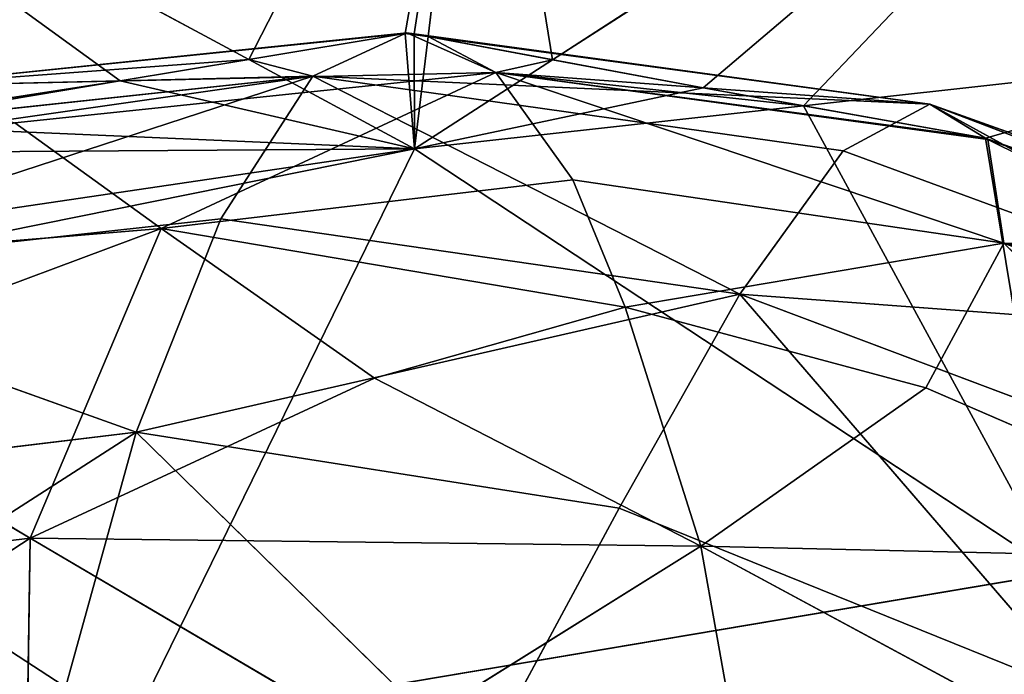
# Model space of a CAD drawing. Extents: x 0 to 2274, y 0 to 2279.
# Drawn here: x 875 to 914, y 483 to 509 of the extents above; entities that cross this region are included whole.
import ezdxf

# ---------------------------------------------------------------- set-up
doc = ezdxf.new("R2010")
doc.units = 0
doc.header["$LTSCALE"] = 25.4
doc.layers.get('0').update_dxf_attribs({"color": 13, "linetype": 'CONTINUOUS'})

msp = doc.modelspace()

# ---------------------------------------------------------------- linework, layer by layer
at = {"color": 0}
for p, q in [((895.9, 507.492, 185.948), (926.199, 527.079, 198.759)), ((895.9, 507.492, 185.948), (926.199, 527.079, 198.759)), ((890.988, 508.416, 182.144), (893.013, 525.279, 176.447)), ((890.988, 508.416, 182.144), (893.013, 525.279, 176.447)), ((883.896, 507.501, 176.71), (859.752, 520.494, 151.181)), ((883.896, 507.501, 176.71), (859.752, 520.494, 151.181)), ((890.086, 508.534, 181.351), (883.896, 507.501, 176.71)), ((890.086, 508.534, 181.351), (883.896, 507.501, 176.71)), ((890.086, 508.534, 181.351), (883.896, 507.501, 176.71)), ((890.086, 508.534, 181.351), (883.896, 507.501, 176.71)), ((890.438, 508.523, 181.645), (890.086, 508.534, 181.351)), ((890.438, 508.523, 181.645), (890.086, 508.534, 181.351)), ((890.438, 508.523, 181.645), (890.086, 508.534, 181.351)), ((890.438, 508.523, 181.645), (890.086, 508.534, 181.351)), ((890.988, 508.416, 182.144), (890.438, 508.523, 181.645)), ((890.988, 508.416, 182.144), (890.438, 508.523, 181.645)), ((890.988, 508.416, 182.144), (890.438, 508.523, 181.645)), ((890.988, 508.416, 182.144), (890.438, 508.523, 181.645)), ((890.455, 503.972, 183.646), (890.988, 508.416, 182.144)), ((890.455, 503.972, 183.646), (890.988, 508.416, 182.144)), ((895.9, 507.492, 185.948), (890.988, 508.416, 182.144)), ((895.9, 507.492, 185.948), (890.988, 508.416, 182.144)), ((895.9, 507.492, 185.948), (890.988, 508.416, 182.144)), ((895.9, 507.492, 185.948), (890.988, 508.416, 182.144)), ((925.053, 507.812, 204.717), (905.816, 505.677, 193.001)), ((925.053, 507.812, 204.717), (905.816, 505.677, 193.001)), ((883.896, 507.501, 176.71), (878.813, 506.664, 173.058)), ((883.896, 507.501, 176.71), (878.813, 506.664, 173.058)), ((883.896, 507.501, 176.71), (878.813, 506.664, 173.058)), ((883.896, 507.501, 176.71), (878.813, 506.664, 173.058)), ((890.455, 503.972, 183.646), (883.896, 507.501, 176.71)), ((890.455, 503.972, 183.646), (883.896, 507.501, 176.71)), ((890.455, 503.972, 183.646), (895.9, 507.492, 185.948)), ((890.455, 503.972, 183.646), (895.9, 507.492, 185.948)), ((901.862, 506.393, 190.192), (895.9, 507.492, 185.948)), ((901.862, 506.393, 190.192), (895.9, 507.492, 185.948)), ((901.862, 506.393, 190.192), (895.9, 507.492, 185.948)), ((901.862, 506.393, 190.192), (895.9, 507.492, 185.948)), ((878.813, 506.664, 173.058), (868.497, 504.927, 165.663)), ((878.813, 506.664, 173.058), (868.497, 504.927, 165.663)), ((878.813, 506.664, 173.058), (868.497, 504.927, 165.663)), ((878.813, 506.664, 173.058), (868.497, 504.927, 165.663)), ((905.816, 505.677, 193.001), (901.862, 506.393, 190.192)), ((905.816, 505.677, 193.001), (901.862, 506.393, 190.192)), ((905.816, 505.677, 193.001), (901.862, 506.393, 190.192)), ((905.816, 505.677, 193.001), (901.862, 506.393, 190.192)), ((905.816, 505.677, 193.001), (890.455, 503.972, 183.646)), ((905.816, 505.677, 193.001), (890.455, 503.972, 183.646)), ((913.011, 504.395, 197.743), (905.816, 505.677, 193.001)), ((913.011, 504.395, 197.743), (905.816, 505.677, 193.001)), ((913.011, 504.395, 197.743), (905.816, 505.677, 193.001)), ((913.011, 504.395, 197.743), (905.816, 505.677, 193.001)), ((914.095, 503.987, 198.494), (913.011, 504.395, 197.743)), ((914.095, 503.987, 198.494), (913.011, 504.395, 197.743)), ((914.095, 503.987, 198.494), (913.011, 504.395, 197.743)), ((914.095, 503.987, 198.494), (913.011, 504.395, 197.743)), ((890.455, 503.972, 183.646), (854.988, 496.821, 158.791)), ((890.455, 503.972, 183.646), (854.988, 496.821, 158.791)), ((879.218, 481.048, 180.818), (890.455, 503.972, 183.646)), ((879.218, 481.048, 180.818), (890.455, 503.972, 183.646)), ((890.455, 503.972, 183.646), (915.841, 487.218, 202.489)), ((890.455, 503.972, 183.646), (915.841, 487.218, 202.489)), ((854.988, 496.821, 158.791), (879.218, 481.048, 180.818)), ((854.988, 496.821, 158.791), (879.218, 481.048, 180.818)), ((879.218, 481.048, 180.818), (915.841, 487.218, 202.489)), ((879.218, 481.048, 180.818), (915.841, 487.218, 202.489))]:
    msp.add_line(p, q, dxfattribs=at)
at = {"color": 32}
for p, q in [((890.149, 508.563, 181.687), (869.717, 506.452, 186.368)), ((890.149, 508.563, 181.687), (869.717, 506.452, 186.368)), ((890.086, 508.534, 181.351), (890.149, 508.563, 181.687)), ((890.086, 508.534, 181.351), (890.149, 508.563, 181.687)), ((890.149, 508.563, 181.687), (893.662, 506.99, 200.704)), ((890.149, 508.563, 181.687), (890.438, 508.523, 181.645)), ((890.149, 508.563, 181.687), (890.438, 508.523, 181.645)), ((890.149, 508.563, 181.687), (893.662, 506.99, 200.704)), ((886.435, 506.842, 161.902), (890.086, 508.534, 181.351)), ((886.435, 506.842, 161.902), (890.086, 508.534, 181.351)), ((890.438, 508.523, 181.645), (910.813, 505.74, 178.716)), ((890.438, 508.523, 181.645), (910.813, 505.74, 178.716)), ((893.662, 506.99, 200.704), (869.717, 506.452, 186.368)), ((893.662, 506.99, 200.704), (869.717, 506.452, 186.368)), ((893.662, 506.99, 200.704), (874.662, 505.006, 205.674)), ((893.662, 506.99, 200.704), (874.662, 505.006, 205.674)), ((893.662, 506.99, 200.704), (880.442, 500.824, 222.829)), ((893.662, 506.99, 200.704), (880.442, 500.824, 222.829)), ((893.662, 506.99, 200.704), (913.101, 504.34, 198.517)), ((893.662, 506.99, 200.704), (913.744, 500.247, 216.629)), ((893.662, 506.99, 200.704), (896.708, 502.748, 217.457)), ((893.662, 506.99, 200.704), (896.708, 502.748, 217.457)), ((893.662, 506.99, 200.704), (913.744, 500.247, 216.629)), ((893.662, 506.99, 200.704), (901.862, 506.393, 190.192)), ((893.662, 506.99, 200.704), (913.101, 504.34, 198.517)), ((893.662, 506.99, 200.704), (901.862, 506.393, 190.192)), ((886.435, 506.842, 161.902), (862.213, 498.948, 146.762)), ((886.435, 506.842, 161.902), (862.213, 498.948, 146.762)), ((868.497, 504.927, 165.663), (886.435, 506.842, 161.902)), ((868.497, 504.927, 165.663), (886.435, 506.842, 161.902)), ((878.813, 506.664, 173.058), (869.717, 506.452, 186.368)), ((878.813, 506.664, 173.058), (869.717, 506.452, 186.368)), ((886.435, 506.842, 161.902), (878.813, 506.664, 173.058)), ((886.435, 506.842, 161.902), (878.813, 506.664, 173.058)), ((882.79, 501.204, 142.847), (886.435, 506.842, 161.902)), ((882.79, 501.204, 142.847), (886.435, 506.842, 161.902)), ((907.383, 503.891, 158.492), (886.435, 506.842, 161.902)), ((886.435, 506.842, 161.902), (910.813, 505.74, 178.716)), ((907.383, 503.891, 158.492), (886.435, 506.842, 161.902)), ((886.435, 506.842, 161.902), (903.309, 498.236, 139.111)), ((886.435, 506.842, 161.902), (903.309, 498.236, 139.111)), ((886.435, 506.842, 161.902), (910.813, 505.74, 178.716)), ((901.862, 506.393, 190.192), (910.813, 505.74, 178.716)), ((901.862, 506.393, 190.192), (910.813, 505.74, 178.716)), ((907.383, 503.891, 158.492), (910.813, 505.74, 178.716)), ((907.383, 503.891, 158.492), (910.813, 505.74, 178.716)), ((927.749, 496.411, 156.051), (910.813, 505.74, 178.716)), ((927.749, 496.411, 156.051), (910.813, 505.74, 178.716)), ((910.813, 505.74, 178.716), (930.978, 498.543, 177.08)), ((910.813, 505.74, 178.716), (930.978, 498.543, 177.08)), ((932.287, 497.529, 198.065), (910.813, 505.74, 178.716)), ((913.011, 504.395, 197.743), (910.813, 505.74, 178.716)), ((932.287, 497.529, 198.065), (910.813, 505.74, 178.716)), ((913.011, 504.395, 197.743), (910.813, 505.74, 178.716)), ((874.662, 505.006, 205.674), (880.442, 500.824, 222.829)), ((874.662, 505.006, 205.674), (880.442, 500.824, 222.829)), ((913.101, 504.34, 198.517), (913.011, 504.395, 197.743)), ((913.101, 504.34, 198.517), (913.011, 504.395, 197.743)), ((913.101, 504.34, 198.517), (914.095, 503.987, 198.494)), ((913.744, 500.247, 216.629), (913.101, 504.34, 198.517)), ((913.744, 500.247, 216.629), (913.101, 504.34, 198.517)), ((913.101, 504.34, 198.517), (914.095, 503.987, 198.494)), ((907.383, 503.891, 158.492), (903.309, 498.236, 139.111)), ((907.383, 503.891, 158.492), (903.309, 498.236, 139.111)), ((927.749, 496.411, 156.051), (907.383, 503.891, 158.492)), ((927.749, 496.411, 156.051), (907.383, 503.891, 158.492)), ((896.708, 502.748, 217.457), (880.442, 500.824, 222.829)), ((896.708, 502.748, 217.457), (880.442, 500.824, 222.829)), ((896.708, 502.748, 217.457), (898.778, 497.714, 229.045)), ((896.708, 502.748, 217.457), (913.744, 500.247, 216.629)), ((896.708, 502.748, 217.457), (898.778, 497.714, 229.045)), ((896.708, 502.748, 217.457), (913.744, 500.247, 216.629)), ((882.79, 501.204, 142.847), (862.213, 498.948, 146.762)), ((882.79, 501.204, 142.847), (862.213, 498.948, 146.762)), ((879.45, 492.778, 125.691), (882.79, 501.204, 142.847)), ((879.45, 492.778, 125.691), (882.79, 501.204, 142.847)), ((882.79, 501.204, 142.847), (903.309, 498.236, 139.111)), ((882.79, 501.204, 142.847), (903.309, 498.236, 139.111)), ((856.381, 498.844, 212.198), (880.442, 500.824, 222.829)), ((856.381, 498.844, 212.198), (880.442, 500.824, 222.829)), ((880.442, 500.824, 222.829), (864.556, 494.901, 230.428)), ((880.442, 500.824, 222.829), (864.556, 494.901, 230.428)), ((875.267, 488.595, 245.763), (880.442, 500.824, 222.829)), ((875.267, 488.595, 245.763), (880.442, 500.824, 222.829)), ((898.778, 497.714, 229.045), (880.442, 500.824, 222.829)), ((888.871, 494.911, 236.653), (880.442, 500.824, 222.829)), ((888.871, 494.911, 236.653), (880.442, 500.824, 222.829)), ((898.778, 497.714, 229.045), (880.442, 500.824, 222.829)), ((898.778, 497.714, 229.045), (913.744, 500.247, 216.629)), ((898.778, 497.714, 229.045), (913.744, 500.247, 216.629)), ((910.659, 494.533, 232.597), (913.744, 500.247, 216.629)), ((910.659, 494.533, 232.597), (913.744, 500.247, 216.629)), ((924.704, 498.641, 205.657), (913.744, 500.247, 216.629)), ((926.411, 487.709, 236.241), (913.744, 500.247, 216.629)), ((931.091, 493.747, 218.04), (913.744, 500.247, 216.629)), ((926.411, 487.709, 236.241), (913.744, 500.247, 216.629)), ((924.704, 498.641, 205.657), (913.744, 500.247, 216.629)), ((931.091, 493.747, 218.04), (913.744, 500.247, 216.629)), ((879.45, 492.778, 125.691), (862.213, 498.948, 146.762)), ((879.45, 492.778, 125.691), (862.213, 498.948, 146.762)), ((879.45, 492.778, 125.691), (903.309, 498.236, 139.111)), ((879.45, 492.778, 125.691), (903.309, 498.236, 139.111)), ((903.309, 498.236, 139.111), (898.537, 489.776, 121.649)), ((903.309, 498.236, 139.111), (898.537, 489.776, 121.649)), ((917.054, 482.295, 117.665), (903.309, 498.236, 139.111)), ((927.749, 496.411, 156.051), (903.309, 498.236, 139.111)), ((923.184, 490.749, 135.943), (903.309, 498.236, 139.111)), ((927.749, 496.411, 156.051), (903.309, 498.236, 139.111)), ((917.054, 482.295, 117.665), (903.309, 498.236, 139.111)), ((923.184, 490.749, 135.943), (903.309, 498.236, 139.111)), ((898.778, 497.714, 229.045), (888.871, 494.911, 236.653)), ((898.778, 497.714, 229.045), (888.871, 494.911, 236.653)), ((910.659, 494.533, 232.597), (898.778, 497.714, 229.045)), ((898.778, 497.714, 229.045), (901.766, 488.269, 245.969)), ((910.659, 494.533, 232.597), (898.778, 497.714, 229.045)), ((898.778, 497.714, 229.045), (901.766, 488.269, 245.969)), ((875.267, 488.595, 245.763), (864.556, 494.901, 230.428)), ((875.267, 488.595, 245.763), (864.556, 494.901, 230.428)), ((888.871, 494.911, 236.653), (875.267, 488.595, 245.763)), ((888.871, 494.911, 236.653), (875.267, 488.595, 245.763)), ((888.871, 494.911, 236.653), (901.766, 488.269, 245.969)), ((888.871, 494.911, 236.653), (901.766, 488.269, 245.969)), ((910.659, 494.533, 232.597), (901.766, 488.269, 245.969)), ((910.659, 494.533, 232.597), (901.766, 488.269, 245.969)), ((926.411, 487.709, 236.241), (910.659, 494.533, 232.597)), ((926.411, 487.709, 236.241), (910.659, 494.533, 232.597)), ((879.45, 492.778, 125.691), (859.705, 480.088, 113.384)), ((879.45, 492.778, 125.691), (859.705, 480.088, 113.384)), ((879.45, 492.778, 125.691), (860.098, 490.442, 128.806)), ((879.45, 492.778, 125.691), (860.098, 490.442, 128.806)), ((876.652, 482.692, 111.605), (879.45, 492.778, 125.691)), ((876.652, 482.692, 111.605), (879.45, 492.778, 125.691)), ((879.45, 492.778, 125.691), (893.007, 479.511, 107.184)), ((879.45, 492.778, 125.691), (898.537, 489.776, 121.649)), ((879.45, 492.778, 125.691), (898.537, 489.776, 121.649)), ((879.45, 492.778, 125.691), (893.007, 479.511, 107.184)), ((898.537, 489.776, 121.649), (893.007, 479.511, 107.184)), ((898.537, 489.776, 121.649), (893.007, 479.511, 107.184)), ((898.537, 489.776, 121.649), (917.054, 482.295, 117.665)), ((898.537, 489.776, 121.649), (917.054, 482.295, 117.665)), ((875.267, 488.595, 245.763), (848.664, 485.399, 237.939)), ((875.267, 488.595, 245.763), (848.664, 485.399, 237.939)), ((875.267, 488.595, 245.763), (860.593, 479.007, 254.083)), ((875.267, 488.595, 245.763), (860.593, 479.007, 254.083)), ((875.267, 488.595, 245.763), (874.978, 469.905, 266.494)), ((875.267, 488.595, 245.763), (874.978, 469.905, 266.494)), ((875.267, 488.595, 245.763), (889.169, 480.409, 257.137)), ((875.267, 488.595, 245.763), (901.766, 488.269, 245.969)), ((875.267, 488.595, 245.763), (889.169, 480.409, 257.137)), ((875.267, 488.595, 245.763), (901.766, 488.269, 245.969)), ((889.169, 480.409, 257.137), (901.766, 488.269, 245.969)), ((889.169, 480.409, 257.137), (901.766, 488.269, 245.969)), ((926.411, 487.709, 236.241), (901.766, 488.269, 245.969)), ((901.766, 488.269, 245.969), (917.265, 479.922, 251.906)), ((904.985, 470.227, 264.941), (901.766, 488.269, 245.969)), ((904.985, 470.227, 264.941), (901.766, 488.269, 245.969)), ((926.411, 487.709, 236.241), (901.766, 488.269, 245.969)), ((901.766, 488.269, 245.969), (917.265, 479.922, 251.906))]:
    msp.add_line(p, q, dxfattribs=at)

# ---------------------------------------------------------------- meshes
at = {"color": 95}
mesh = msp.add_polyface(dxfattribs=at)
corners = [(895.9, 507.492, 185.948), (893.013, 525.279, 176.447), (890.988, 508.416, 182.144), (926.199, 527.079, 198.759)]
mesh.append_faces([[corners[k] for k in face] for face in [(0, 1, 2), (1, 0, 3)]], dxfattribs={"vtx0": -1, "color": 95})
mesh = msp.add_polyface(dxfattribs=at)
corners = [(901.862, 506.393, 190.192), (926.199, 527.079, 198.759), (895.9, 507.492, 185.948), (905.816, 505.677, 193.001), (925.053, 507.812, 204.717)]
mesh.append_faces([[corners[k] for k in face] for face in [(0, 1, 2), (1, 3, 4)]], dxfattribs={"vtx0": -1, "color": 95})
mesh.append_faces([[corners[k] for k in face] for face in [(1, 0, 3)]], dxfattribs={"vtx0": -1, "vtx2": -1, "color": 95})
mesh = msp.add_polyface(dxfattribs=at)
corners = [(883.896, 507.501, 176.71), (893.013, 525.279, 176.447), (859.752, 520.494, 151.181), (890.086, 508.534, 181.351), (890.438, 508.523, 181.645), (890.988, 508.416, 182.144)]
mesh.append_faces([[corners[k] for k in face] for face in [(0, 1, 2), (1, 4, 5)]], dxfattribs={"vtx0": -1, "color": 95})
mesh.append_faces([[corners[k] for k in face] for face in [(1, 0, 3), (1, 3, 4)]], dxfattribs={"vtx0": -1, "vtx2": -1, "color": 95})
mesh = msp.add_polyface(dxfattribs=at)
corners = [(865.098, 503.807, 163.491), (859.752, 520.494, 151.181), (855.386, 498.799, 158.155), (868.497, 504.927, 165.663), (878.813, 506.664, 173.058), (883.896, 507.501, 176.71)]
mesh.append_faces([[corners[k] for k in face] for face in [(0, 1, 2), (1, 4, 5)]], dxfattribs={"vtx0": -1, "color": 95})
mesh.append_faces([[corners[k] for k in face] for face in [(1, 0, 3), (1, 3, 4)]], dxfattribs={"vtx0": -1, "vtx2": -1, "color": 95})
mesh = msp.add_polyface(dxfattribs=at)
corners = [(893.662, 506.99, 200.704), (890.149, 508.563, 181.687), (869.717, 506.452, 186.368)]
mesh.append_faces([[corners[k] for k in face] for face in [(0, 1, 2)]], dxfattribs={"color": 95})
mesh = msp.add_polyface(dxfattribs=at)
corners = [(869.717, 506.452, 186.368), (883.896, 507.501, 176.71), (878.813, 506.664, 173.058), (890.086, 508.534, 181.351), (890.149, 508.563, 181.687)]
mesh.append_faces([[corners[k] for k in face] for face in [(0, 1, 2), (3, 0, 4)]], dxfattribs={"vtx0": -1, "color": 95})
mesh.append_faces([[corners[k] for k in face] for face in [(1, 0, 3)]], dxfattribs={"vtx0": -1, "vtx1": -1, "color": 95})
mesh = msp.add_polyface(dxfattribs=at)
corners = [(890.149, 508.563, 181.687), (890.438, 508.523, 181.645), (890.086, 508.534, 181.351)]
mesh.append_faces([[corners[k] for k in face] for face in [(0, 1, 2)]], dxfattribs={"color": 95})
mesh = msp.add_polyface(dxfattribs=at)
corners = [(890.149, 508.563, 181.687), (890.988, 508.416, 182.144), (890.438, 508.523, 181.645), (893.662, 506.99, 200.704), (895.9, 507.492, 185.948), (901.862, 506.393, 190.192)]
mesh.append_faces([[corners[k] for k in face] for face in [(0, 1, 2), (4, 3, 5)]], dxfattribs={"vtx0": -1, "color": 95})
mesh.append_faces([[corners[k] for k in face] for face in [(1, 3, 4)]], dxfattribs={"vtx0": -1, "vtx1": -1, "color": 95})
mesh.append_faces([[corners[k] for k in face] for face in [(1, 0, 3)]], dxfattribs={"vtx0": -1, "vtx2": -1, "color": 95})
mesh = msp.add_polyface(dxfattribs=at)
corners = [(886.435, 506.842, 161.902), (883.896, 507.501, 176.71), (890.086, 508.534, 181.351), (878.813, 506.664, 173.058)]
mesh.append_faces([[corners[k] for k in face] for face in [(0, 1, 2), (1, 0, 3)]], dxfattribs={"vtx0": -1, "color": 95})
mesh = msp.add_polyface(dxfattribs=at)
corners = [(890.455, 503.972, 183.646), (890.086, 508.534, 181.351), (883.896, 507.501, 176.71), (890.438, 508.523, 181.645), (890.988, 508.416, 182.144)]
mesh.append_faces([[corners[k] for k in face] for face in [(0, 1, 2), (3, 0, 4)]], dxfattribs={"vtx0": -1, "color": 95})
mesh.append_faces([[corners[k] for k in face] for face in [(1, 0, 3)]], dxfattribs={"vtx0": -1, "vtx1": -1, "color": 95})
mesh = msp.add_polyface(dxfattribs=at)
corners = [(890.086, 508.534, 181.351), (910.813, 505.74, 178.716), (886.435, 506.842, 161.902), (890.438, 508.523, 181.645)]
mesh.append_faces([[corners[k] for k in face] for face in [(0, 1, 2), (1, 0, 3)]], dxfattribs={"vtx0": -1, "color": 95})
mesh = msp.add_polyface(dxfattribs=at)
corners = [(890.438, 508.523, 181.645), (901.862, 506.393, 190.192), (910.813, 505.74, 178.716), (890.988, 508.416, 182.144), (895.9, 507.492, 185.948)]
mesh.append_faces([[corners[k] for k in face] for face in [(0, 1, 2), (1, 3, 4)]], dxfattribs={"vtx0": -1, "color": 95})
mesh.append_faces([[corners[k] for k in face] for face in [(1, 0, 3)]], dxfattribs={"vtx0": -1, "vtx2": -1, "color": 95})
mesh = msp.add_polyface(dxfattribs=at)
corners = [(895.9, 507.492, 185.948), (890.988, 508.416, 182.144), (890.455, 503.972, 183.646)]
mesh.append_faces([[corners[k] for k in face] for face in [(0, 1, 2)]], dxfattribs={"color": 95})
mesh = msp.add_polyface(dxfattribs=at)
corners = [(913.011, 504.395, 197.743), (925.053, 507.812, 204.717), (905.816, 505.677, 193.001), (914.095, 503.987, 198.494), (921.617, 500.129, 203.886)]
mesh.append_faces([[corners[k] for k in face] for face in [(0, 1, 2), (1, 3, 4)]], dxfattribs={"vtx0": -1, "color": 95})
mesh.append_faces([[corners[k] for k in face] for face in [(1, 0, 3)]], dxfattribs={"vtx0": -1, "vtx2": -1, "color": 95})
mesh = msp.add_polyface(dxfattribs=at)
corners = [(890.455, 503.972, 183.646), (855.386, 498.799, 158.155), (854.988, 496.821, 158.791), (865.098, 503.807, 163.491), (868.497, 504.927, 165.663), (878.813, 506.664, 173.058), (883.896, 507.501, 176.71)]
mesh.append_faces([[corners[k] for k in face] for face in [(0, 1, 2), (5, 0, 6)]], dxfattribs={"vtx0": -1, "color": 95})
mesh.append_faces([[corners[k] for k in face] for face in [(1, 0, 3), (3, 0, 4), (4, 0, 5)]], dxfattribs={"vtx0": -1, "vtx1": -1, "color": 95})
mesh = msp.add_polyface(dxfattribs=at)
corners = [(890.455, 503.972, 183.646), (901.862, 506.393, 190.192), (895.9, 507.492, 185.948), (905.816, 505.677, 193.001)]
mesh.append_faces([[corners[k] for k in face] for face in [(0, 1, 2), (1, 0, 3)]], dxfattribs={"vtx0": -1, "color": 95})
mesh = msp.add_polyface(dxfattribs=at)
corners = [(874.662, 505.006, 205.674), (893.662, 506.99, 200.704), (869.717, 506.452, 186.368)]
mesh.append_faces([[corners[k] for k in face] for face in [(0, 1, 2)]], dxfattribs={"color": 95})
mesh = msp.add_polyface(dxfattribs=at)
corners = [(880.442, 500.824, 222.829), (893.662, 506.99, 200.704), (874.662, 505.006, 205.674)]
mesh.append_faces([[corners[k] for k in face] for face in [(0, 1, 2)]], dxfattribs={"color": 95})
mesh = msp.add_polyface(dxfattribs=at)
corners = [(880.442, 500.824, 222.829), (896.708, 502.748, 217.457), (893.662, 506.99, 200.704)]
mesh.append_faces([[corners[k] for k in face] for face in [(0, 1, 2)]], dxfattribs={"color": 95})
mesh = msp.add_polyface(dxfattribs=at)
corners = [(913.744, 500.247, 216.629), (913.101, 504.34, 198.517), (893.662, 506.99, 200.704)]
mesh.append_faces([[corners[k] for k in face] for face in [(0, 1, 2)]], dxfattribs={"color": 95})
mesh = msp.add_polyface(dxfattribs=at)
corners = [(896.708, 502.748, 217.457), (913.744, 500.247, 216.629), (893.662, 506.99, 200.704)]
mesh.append_faces([[corners[k] for k in face] for face in [(0, 1, 2)]], dxfattribs={"color": 95})
mesh = msp.add_polyface(dxfattribs=at)
corners = [(893.662, 506.99, 200.704), (905.816, 505.677, 193.001), (901.862, 506.393, 190.192), (913.011, 504.395, 197.743), (913.101, 504.34, 198.517)]
mesh.append_faces([[corners[k] for k in face] for face in [(0, 1, 2), (3, 0, 4)]], dxfattribs={"vtx0": -1, "color": 95})
mesh.append_faces([[corners[k] for k in face] for face in [(1, 0, 3)]], dxfattribs={"vtx0": -1, "vtx1": -1, "color": 95})
mesh = msp.add_polyface(dxfattribs=at)
corners = [(886.435, 506.842, 161.902), (882.79, 501.204, 142.847), (862.213, 498.948, 146.762)]
mesh.append_faces([[corners[k] for k in face] for face in [(0, 1, 2)]], dxfattribs={"color": 95})
mesh = msp.add_polyface(dxfattribs=at)
corners = [(865.098, 503.807, 163.491), (886.435, 506.842, 161.902), (862.213, 498.948, 146.762), (868.497, 504.927, 165.663)]
mesh.append_faces([[corners[k] for k in face] for face in [(0, 1, 2), (1, 0, 3)]], dxfattribs={"vtx0": -1, "color": 95})
mesh = msp.add_polyface(dxfattribs=at)
corners = [(865.578, 504.616, 166.275), (878.813, 506.664, 173.058), (868.497, 504.927, 165.663), (869.717, 506.452, 186.368)]
mesh.append_faces([[corners[k] for k in face] for face in [(0, 1, 2), (1, 0, 3)]], dxfattribs={"vtx0": -1, "color": 95})
mesh = msp.add_polyface(dxfattribs=at)
corners = [(878.813, 506.664, 173.058), (886.435, 506.842, 161.902), (868.497, 504.927, 165.663)]
mesh.append_faces([[corners[k] for k in face] for face in [(0, 1, 2)]], dxfattribs={"color": 95})
mesh = msp.add_polyface(dxfattribs=at)
corners = [(886.435, 506.842, 161.902), (903.309, 498.236, 139.111), (882.79, 501.204, 142.847)]
mesh.append_faces([[corners[k] for k in face] for face in [(0, 1, 2)]], dxfattribs={"color": 95})
mesh = msp.add_polyface(dxfattribs=at)
corners = [(910.813, 505.74, 178.716), (907.383, 503.891, 158.492), (886.435, 506.842, 161.902)]
mesh.append_faces([[corners[k] for k in face] for face in [(0, 1, 2)]], dxfattribs={"color": 95})
mesh = msp.add_polyface(dxfattribs=at)
corners = [(886.435, 506.842, 161.902), (907.383, 503.891, 158.492), (903.309, 498.236, 139.111)]
mesh.append_faces([[corners[k] for k in face] for face in [(0, 1, 2)]], dxfattribs={"color": 95})
mesh = msp.add_polyface(dxfattribs=at)
corners = [(901.862, 506.393, 190.192), (913.011, 504.395, 197.743), (910.813, 505.74, 178.716), (905.816, 505.677, 193.001)]
mesh.append_faces([[corners[k] for k in face] for face in [(0, 1, 2), (1, 0, 3)]], dxfattribs={"vtx0": -1, "color": 95})
mesh = msp.add_polyface(dxfattribs=at)
corners = [(915.841, 487.218, 202.489), (905.816, 505.677, 193.001), (890.455, 503.972, 183.646), (913.011, 504.395, 197.743), (914.095, 503.987, 198.494), (921.617, 500.129, 203.886)]
mesh.append_faces([[corners[k] for k in face] for face in [(0, 1, 2), (4, 0, 5)]], dxfattribs={"vtx0": -1, "color": 95})
mesh.append_faces([[corners[k] for k in face] for face in [(1, 0, 3), (3, 0, 4)]], dxfattribs={"vtx0": -1, "vtx1": -1, "color": 95})
mesh = msp.add_polyface(dxfattribs=at)
corners = [(910.813, 505.74, 178.716), (927.749, 496.411, 156.051), (907.383, 503.891, 158.492)]
mesh.append_faces([[corners[k] for k in face] for face in [(0, 1, 2)]], dxfattribs={"color": 95})
mesh = msp.add_polyface(dxfattribs=at)
corners = [(910.813, 505.74, 178.716), (930.978, 498.543, 177.08), (927.749, 496.411, 156.051)]
mesh.append_faces([[corners[k] for k in face] for face in [(0, 1, 2)]], dxfattribs={"color": 95})
mesh = msp.add_polyface(dxfattribs=at)
corners = [(932.287, 497.529, 198.065), (930.978, 498.543, 177.08), (910.813, 505.74, 178.716)]
mesh.append_faces([[corners[k] for k in face] for face in [(0, 1, 2)]], dxfattribs={"color": 95})
mesh = msp.add_polyface(dxfattribs=at)
corners = [(913.011, 504.395, 197.743), (932.287, 497.529, 198.065), (910.813, 505.74, 178.716), (914.095, 503.987, 198.494)]
mesh.append_faces([[corners[k] for k in face] for face in [(0, 1, 2), (1, 0, 3)]], dxfattribs={"vtx0": -1, "color": 95})
mesh = msp.add_polyface(dxfattribs=at)
corners = [(880.442, 500.824, 222.829), (874.662, 505.006, 205.674), (856.381, 498.844, 212.198)]
mesh.append_faces([[corners[k] for k in face] for face in [(0, 1, 2)]], dxfattribs={"color": 95})
mesh = msp.add_polyface(dxfattribs=at)
corners = [(913.101, 504.34, 198.517), (914.095, 503.987, 198.494), (913.011, 504.395, 197.743)]
mesh.append_faces([[corners[k] for k in face] for face in [(0, 1, 2)]], dxfattribs={"color": 95})
mesh = msp.add_polyface(dxfattribs=at)
corners = [(913.101, 504.34, 198.517), (921.617, 500.129, 203.886), (914.095, 503.987, 198.494), (913.744, 500.247, 216.629), (924.704, 498.641, 205.657)]
mesh.append_faces([[corners[k] for k in face] for face in [(0, 1, 2), (1, 3, 4)]], dxfattribs={"vtx0": -1, "color": 95})
mesh.append_faces([[corners[k] for k in face] for face in [(1, 0, 3)]], dxfattribs={"vtx0": -1, "vtx2": -1, "color": 95})
mesh = msp.add_polyface(dxfattribs=at)
corners = [(890.455, 503.972, 183.646), (854.988, 496.821, 158.791), (879.218, 481.048, 180.818)]
mesh.append_faces([[corners[k] for k in face] for face in [(0, 1, 2)]], dxfattribs={"color": 95})
mesh = msp.add_polyface(dxfattribs=at)
corners = [(915.841, 487.218, 202.489), (890.455, 503.972, 183.646), (879.218, 481.048, 180.818)]
mesh.append_faces([[corners[k] for k in face] for face in [(0, 1, 2)]], dxfattribs={"color": 95})
mesh = msp.add_polyface(dxfattribs=at)
corners = [(907.383, 503.891, 158.492), (927.749, 496.411, 156.051), (903.309, 498.236, 139.111)]
mesh.append_faces([[corners[k] for k in face] for face in [(0, 1, 2)]], dxfattribs={"color": 95})
mesh = msp.add_polyface(dxfattribs=at)
corners = [(898.778, 497.714, 229.045), (896.708, 502.748, 217.457), (880.442, 500.824, 222.829)]
mesh.append_faces([[corners[k] for k in face] for face in [(0, 1, 2)]], dxfattribs={"color": 95})
mesh = msp.add_polyface(dxfattribs=at)
corners = [(898.778, 497.714, 229.045), (913.744, 500.247, 216.629), (896.708, 502.748, 217.457)]
mesh.append_faces([[corners[k] for k in face] for face in [(0, 1, 2)]], dxfattribs={"color": 95})
mesh = msp.add_polyface(dxfattribs=at)
corners = [(862.213, 498.948, 146.762), (882.79, 501.204, 142.847), (879.45, 492.778, 125.691)]
mesh.append_faces([[corners[k] for k in face] for face in [(0, 1, 2)]], dxfattribs={"color": 95})
mesh = msp.add_polyface(dxfattribs=at)
corners = [(882.79, 501.204, 142.847), (903.309, 498.236, 139.111), (879.45, 492.778, 125.691)]
mesh.append_faces([[corners[k] for k in face] for face in [(0, 1, 2)]], dxfattribs={"color": 95})
mesh = msp.add_polyface(dxfattribs=at)
corners = [(864.556, 494.901, 230.428), (880.442, 500.824, 222.829), (856.381, 498.844, 212.198)]
mesh.append_faces([[corners[k] for k in face] for face in [(0, 1, 2)]], dxfattribs={"color": 95})
mesh = msp.add_polyface(dxfattribs=at)
corners = [(875.267, 488.595, 245.763), (880.442, 500.824, 222.829), (864.556, 494.901, 230.428)]
mesh.append_faces([[corners[k] for k in face] for face in [(0, 1, 2)]], dxfattribs={"color": 95})
mesh = msp.add_polyface(dxfattribs=at)
corners = [(875.267, 488.595, 245.763), (888.871, 494.911, 236.653), (880.442, 500.824, 222.829)]
mesh.append_faces([[corners[k] for k in face] for face in [(0, 1, 2)]], dxfattribs={"color": 95})
mesh = msp.add_polyface(dxfattribs=at)
corners = [(888.871, 494.911, 236.653), (898.778, 497.714, 229.045), (880.442, 500.824, 222.829)]
mesh.append_faces([[corners[k] for k in face] for face in [(0, 1, 2)]], dxfattribs={"color": 95})
mesh = msp.add_polyface(dxfattribs=at)
corners = [(910.659, 494.533, 232.597), (913.744, 500.247, 216.629), (898.778, 497.714, 229.045)]
mesh.append_faces([[corners[k] for k in face] for face in [(0, 1, 2)]], dxfattribs={"color": 95})
mesh = msp.add_polyface(dxfattribs=at)
corners = [(926.411, 487.709, 236.241), (913.744, 500.247, 216.629), (910.659, 494.533, 232.597)]
mesh.append_faces([[corners[k] for k in face] for face in [(0, 1, 2)]], dxfattribs={"color": 95})
mesh = msp.add_polyface(dxfattribs=at)
corners = [(926.411, 487.709, 236.241), (931.091, 493.747, 218.04), (913.744, 500.247, 216.629)]
mesh.append_faces([[corners[k] for k in face] for face in [(0, 1, 2)]], dxfattribs={"color": 95})
mesh = msp.add_polyface(dxfattribs=at)
corners = [(913.744, 500.247, 216.629), (931.596, 495.344, 209.608), (924.704, 498.641, 205.657), (931.091, 493.747, 218.04)]
mesh.append_faces([[corners[k] for k in face] for face in [(0, 1, 2), (1, 0, 3)]], dxfattribs={"vtx0": -1, "color": 95})
mesh = msp.add_polyface(dxfattribs=at)
corners = [(862.213, 498.948, 146.762), (879.45, 492.778, 125.691), (860.098, 490.442, 128.806)]
mesh.append_faces([[corners[k] for k in face] for face in [(0, 1, 2)]], dxfattribs={"color": 95})
mesh = msp.add_polyface(dxfattribs=at)
corners = [(903.309, 498.236, 139.111), (898.537, 489.776, 121.649), (879.45, 492.778, 125.691)]
mesh.append_faces([[corners[k] for k in face] for face in [(0, 1, 2)]], dxfattribs={"color": 95})
mesh = msp.add_polyface(dxfattribs=at)
corners = [(903.309, 498.236, 139.111), (917.054, 482.295, 117.665), (898.537, 489.776, 121.649)]
mesh.append_faces([[corners[k] for k in face] for face in [(0, 1, 2)]], dxfattribs={"color": 95})
mesh = msp.add_polyface(dxfattribs=at)
corners = [(927.749, 496.411, 156.051), (923.184, 490.749, 135.943), (903.309, 498.236, 139.111)]
mesh.append_faces([[corners[k] for k in face] for face in [(0, 1, 2)]], dxfattribs={"color": 95})
mesh = msp.add_polyface(dxfattribs=at)
corners = [(903.309, 498.236, 139.111), (923.184, 490.749, 135.943), (917.054, 482.295, 117.665)]
mesh.append_faces([[corners[k] for k in face] for face in [(0, 1, 2)]], dxfattribs={"color": 95})
mesh = msp.add_polyface(dxfattribs=at)
corners = [(901.766, 488.269, 245.969), (898.778, 497.714, 229.045), (888.871, 494.911, 236.653)]
mesh.append_faces([[corners[k] for k in face] for face in [(0, 1, 2)]], dxfattribs={"color": 95})
mesh = msp.add_polyface(dxfattribs=at)
corners = [(901.766, 488.269, 245.969), (910.659, 494.533, 232.597), (898.778, 497.714, 229.045)]
mesh.append_faces([[corners[k] for k in face] for face in [(0, 1, 2)]], dxfattribs={"color": 95})
mesh = msp.add_polyface(dxfattribs=at)
corners = [(879.218, 481.048, 180.818), (854.988, 496.821, 158.791), (843.377, 472.99, 155.803)]
mesh.append_faces([[corners[k] for k in face] for face in [(0, 1, 2)]], dxfattribs={"color": 95})
mesh = msp.add_polyface(dxfattribs=at)
corners = [(875.267, 488.595, 245.763), (864.556, 494.901, 230.428), (848.664, 485.399, 237.939)]
mesh.append_faces([[corners[k] for k in face] for face in [(0, 1, 2)]], dxfattribs={"color": 95})
mesh = msp.add_polyface(dxfattribs=at)
corners = [(901.766, 488.269, 245.969), (888.871, 494.911, 236.653), (875.267, 488.595, 245.763)]
mesh.append_faces([[corners[k] for k in face] for face in [(0, 1, 2)]], dxfattribs={"color": 95})
mesh = msp.add_polyface(dxfattribs=at)
corners = [(901.766, 488.269, 245.969), (926.411, 487.709, 236.241), (910.659, 494.533, 232.597)]
mesh.append_faces([[corners[k] for k in face] for face in [(0, 1, 2)]], dxfattribs={"color": 95})
mesh = msp.add_polyface(dxfattribs=at)
corners = [(860.098, 490.442, 128.806), (879.45, 492.778, 125.691), (859.705, 480.088, 113.384)]
mesh.append_faces([[corners[k] for k in face] for face in [(0, 1, 2)]], dxfattribs={"color": 95})
mesh = msp.add_polyface(dxfattribs=at)
corners = [(879.45, 492.778, 125.691), (876.652, 482.692, 111.605), (859.705, 480.088, 113.384)]
mesh.append_faces([[corners[k] for k in face] for face in [(0, 1, 2)]], dxfattribs={"color": 95})
mesh = msp.add_polyface(dxfattribs=at)
corners = [(879.45, 492.778, 125.691), (893.007, 479.511, 107.184), (876.652, 482.692, 111.605)]
mesh.append_faces([[corners[k] for k in face] for face in [(0, 1, 2)]], dxfattribs={"color": 95})
mesh = msp.add_polyface(dxfattribs=at)
corners = [(879.45, 492.778, 125.691), (898.537, 489.776, 121.649), (893.007, 479.511, 107.184)]
mesh.append_faces([[corners[k] for k in face] for face in [(0, 1, 2)]], dxfattribs={"color": 95})
mesh = msp.add_polyface(dxfattribs=at)
corners = [(898.537, 489.776, 121.649), (917.054, 482.295, 117.665), (893.007, 479.511, 107.184)]
mesh.append_faces([[corners[k] for k in face] for face in [(0, 1, 2)]], dxfattribs={"color": 95})
mesh = msp.add_polyface(dxfattribs=at)
corners = [(860.593, 479.007, 254.083), (875.267, 488.595, 245.763), (848.664, 485.399, 237.939)]
mesh.append_faces([[corners[k] for k in face] for face in [(0, 1, 2)]], dxfattribs={"color": 95})
mesh = msp.add_polyface(dxfattribs=at)
corners = [(874.978, 469.905, 266.494), (875.267, 488.595, 245.763), (860.593, 479.007, 254.083)]
mesh.append_faces([[corners[k] for k in face] for face in [(0, 1, 2)]], dxfattribs={"color": 95})
mesh = msp.add_polyface(dxfattribs=at)
corners = [(874.978, 469.905, 266.494), (889.169, 480.409, 257.137), (875.267, 488.595, 245.763)]
mesh.append_faces([[corners[k] for k in face] for face in [(0, 1, 2)]], dxfattribs={"color": 95})
mesh = msp.add_polyface(dxfattribs=at)
corners = [(889.169, 480.409, 257.137), (901.766, 488.269, 245.969), (875.267, 488.595, 245.763)]
mesh.append_faces([[corners[k] for k in face] for face in [(0, 1, 2)]], dxfattribs={"color": 95})
mesh = msp.add_polyface(dxfattribs=at)
corners = [(904.985, 470.227, 264.941), (901.766, 488.269, 245.969), (889.169, 480.409, 257.137)]
mesh.append_faces([[corners[k] for k in face] for face in [(0, 1, 2)]], dxfattribs={"color": 95})
mesh = msp.add_polyface(dxfattribs=at)
corners = [(904.985, 470.227, 264.941), (917.265, 479.922, 251.906), (901.766, 488.269, 245.969)]
mesh.append_faces([[corners[k] for k in face] for face in [(0, 1, 2)]], dxfattribs={"color": 95})
mesh = msp.add_polyface(dxfattribs=at)
corners = [(917.265, 479.922, 251.906), (926.411, 487.709, 236.241), (901.766, 488.269, 245.969)]
mesh.append_faces([[corners[k] for k in face] for face in [(0, 1, 2)]], dxfattribs={"color": 95})
mesh = msp.add_polyface(dxfattribs=at)
corners = [(915.841, 487.218, 202.489), (879.218, 481.048, 180.818), (908.17, 467.33, 198.801)]
mesh.append_faces([[corners[k] for k in face] for face in [(0, 1, 2)]], dxfattribs={"color": 95})
mesh = msp.add_polyface(dxfattribs=at)
corners = [(945.01, 471.929, 217.264), (915.841, 487.218, 202.489), (908.17, 467.33, 198.801)]
mesh.append_faces([[corners[k] for k in face] for face in [(0, 1, 2)]], dxfattribs={"color": 95})

doc.saveas('drawing.dxf')
